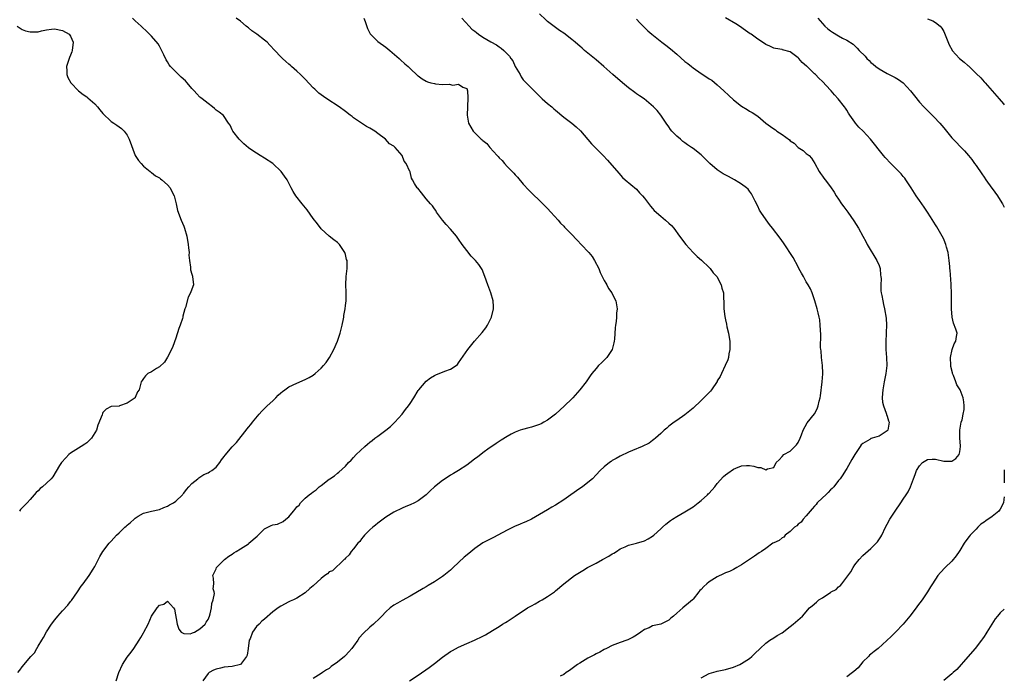
# Model space of a CAD drawing. Units: inches. Extents: x 2610000 to 2613000, y 1533000 to 1536000.
# Drawn here: x 2612756 to 2613000, y 1534988 to 1535151 of the extents above; entities that cross this region are included whole.
import ezdxf

# ---------------------------------------------------------------- set-up
doc = ezdxf.new("R2010")
doc.units = ezdxf.units.IN
doc.header["$MEASUREMENT"] = 0
doc.layers.add('LD26101533_10ft', color=254, linetype='Continuous')

msp = doc.modelspace()

# ---------------------------------------------------------------- linework, layer by layer
at = {"layer": 'LD26101533_10ft'}
for points, elevation in [([(2612852.87, 1534987), (2612855, 1534988.4), (2612857.74, 1534990.26), (2612859, 1534991.29), (2612861, 1534992.84), (2612863, 1534994.23), (2612863.49, 1534994.51), (2612865, 1534995.32), (2612867, 1534996.23), (2612868.96, 1534997.04), (2612871, 1534998.03), (2612871.64, 1534998.36), (2612873.39, 1534999.39), (2612875, 1535000.39), (2612875.89, 1535001), (2612876.58, 1535001.42), (2612877, 1535001.66), (2612878.99, 1535003), (2612882.05, 1535005), (2612883, 1535005.57), (2612883.94, 1535006.06), (2612885, 1535006.68), (2612885.64, 1535007), (2612887, 1535007.8), (2612888.74, 1535009), (2612888.88, 1535009.12), (2612889, 1535009.24), (2612891, 1535011), (2612893.65, 1535013), (2612895.73, 1535014.27), (2612896.84, 1535015), (2612899, 1535016.1), (2612900.55, 1535017), (2612902.18, 1535017.82), (2612903, 1535018.4), (2612903.41, 1535018.59), (2612904.02, 1535019), (2612905, 1535019.62), (2612906.16, 1535020.16), (2612907, 1535020.52), (2612908.97, 1535021.03), (2612911, 1535021.63), (2612911.89, 1535022.11), (2612913, 1535022.77), (2612913.29, 1535023), (2612915, 1535024.55), (2612915.47, 1535025), (2612916.28, 1535025.72), (2612917.39, 1535026.61), (2612917.92, 1535027), (2612919, 1535027.67), (2612921, 1535028.8), (2612923, 1535030.04), (2612924.24, 1535031), (2612925, 1535031.62), (2612926.59, 1535033), (2612926.77, 1535033.23), (2612927, 1535033.45), (2612928.42, 1535035), (2612929, 1535035.82), (2612930.5, 1535037.5), (2612931, 1535037.94), (2612931.6, 1535038.4), (2612933, 1535039.35), (2612933.58, 1535039.58), (2612935, 1535040.2), (2612936.23, 1535040.23), (2612937, 1535040.3), (2612938.07, 1535040.07), (2612939, 1535039.79), (2612939.76, 1535039.76), (2612941, 1535039.16), (2612941.43, 1535039.43), (2612943, 1535039.75), (2612943.57, 1535041), (2612944.32, 1535041.68), (2612945, 1535042.5), (2612945.49, 1535043), (2612947, 1535043.81), (2612948.61, 1535045.39), (2612949, 1535045.97), (2612949.5, 1535047), (2612949.84, 1535047.84), (2612950.27, 1535049), (2612951.21, 1535050.79), (2612953, 1535053.01), (2612953.7, 1535054.3), (2612953.97, 1535055), (2612954.19, 1535056.19), (2612954.41, 1535057), (2612954.49, 1535057.51), (2612954.94, 1535060.94), (2612955.08, 1535062.92), (2612955.1, 1535063.1), (2612955.01, 1535065), (2612954.77, 1535067), (2612954.67, 1535068.67), (2612954.59, 1535069), (2612954.55, 1535069.45), (2612954.59, 1535072.59), (2612954.48, 1535075), (2612954.32, 1535076.32), (2612954.22, 1535077), (2612953.96, 1535078.04), (2612953.74, 1535079), (2612953.14, 1535081), (2612952.49, 1535083), (2612952.02, 1535084.02), (2612951.48, 1535085), (2612951, 1535085.73), (2612950.56, 1535086.56), (2612950.28, 1535087), (2612949.85, 1535087.85), (2612949.2, 1535089), (2612949, 1535089.42), (2612947.77, 1535091.77), (2612945.37, 1535095.37), (2612944.56, 1535096.56), (2612942.68, 1535099), (2612941.9, 1535099.9), (2612941.05, 1535101.05), (2612939.75, 1535103), (2612939.46, 1535103.46), (2612939, 1535104.42), (2612938.35, 1535105.65), (2612937.67, 1535107), (2612937.46, 1535107.46), (2612937, 1535108.15), (2612936.62, 1535108.62), (2612936.22, 1535109), (2612935, 1535109.91), (2612934.34, 1535110.34), (2612933.26, 1535111), (2612931.76, 1535111.76), (2612930.47, 1535112.47), (2612929, 1535113.43), (2612927.18, 1535115), (2612926.08, 1535116.08), (2612925.19, 1535117), (2612925, 1535117.17), (2612923, 1535118.71), (2612922.6, 1535119), (2612921.64, 1535119.64), (2612921, 1535120.13), (2612920.48, 1535120.48), (2612919.85, 1535121), (2612919, 1535121.75), (2612917.78, 1535123), (2612917.44, 1535123.44), (2612917, 1535124.1), (2612916.36, 1535125), (2612915.03, 1535127), (2612914.09, 1535128.09), (2612913.22, 1535129), (2612910.88, 1535131), (2612909.78, 1535131.78), (2612909, 1535132.27), (2612908.6, 1535132.6), (2612907, 1535133.77), (2612905.5, 1535135), (2612903.14, 1535137), (2612900.89, 1535139), (2612899, 1535140.64), (2612896.16, 1535143), (2612895.53, 1535143.53), (2612895, 1535144.02), (2612894.46, 1535144.46), (2612893.86, 1535145), (2612893, 1535145.71), (2612891, 1535147.23), (2612889.94, 1535147.94), (2612889, 1535148.64), (2612887, 1535150.19), (2612886.57, 1535150.57), (2612885, 1535152.01)], 8360), ([(2612755.8, 1535149), (2612756.5, 1535148.5), (2612757, 1535148.21), (2612757.87, 1535147.87), (2612759, 1535147.56), (2612759.56, 1535147.56), (2612761, 1535147.63), (2612761.83, 1535147.83), (2612763, 1535148.08), (2612764.24, 1535148.24), (2612765, 1535148.32), (2612767, 1535147.93), (2612768.65, 1535147), (2612769, 1535146.55), (2612769.6, 1535145), (2612769.4, 1535143), (2612769.32, 1535142.68), (2612769, 1535141.86), (2612768.73, 1535141.27), (2612768.46, 1535140.46), (2612768, 1535139), (2612768.09, 1535137.91), (2612768.09, 1535137), (2612768.32, 1535136.32), (2612769.03, 1535135), (2612770.94, 1535133), (2612772.1, 1535132.1), (2612773, 1535131.53), (2612773.29, 1535131.29), (2612775, 1535129.74), (2612775.64, 1535129), (2612776.25, 1535128.25), (2612777, 1535127.36), (2612779, 1535125.41), (2612779.67, 1535125), (2612780.47, 1535124.47), (2612781, 1535124.05), (2612781.63, 1535123.63), (2612782.23, 1535123), (2612783, 1535121.98), (2612783.52, 1535121), (2612785, 1535117), (2612785.76, 1535115.76), (2612786.42, 1535115), (2612787, 1535114.36), (2612788.65, 1535113), (2612788.83, 1535112.83), (2612789, 1535112.74), (2612789.96, 1535111.96), (2612791, 1535111.43), (2612791.24, 1535111.24), (2612791.6, 1535111), (2612793, 1535109.76), (2612793.67, 1535109), (2612794.07, 1535108.07), (2612794.62, 1535107), (2612795.08, 1535105), (2612795.41, 1535103.41), (2612796.37, 1535101), (2612797, 1535099.52), (2612797.2, 1535099), (2612797.77, 1535097), (2612798.11, 1535095), (2612798.17, 1535094.17), (2612798.3, 1535093), (2612798.28, 1535092.28), (2612798.42, 1535091), (2612798.69, 1535089.31), (2612798.65, 1535089), (2612798.65, 1535088.65), (2612799, 1535087.59), (2612799.12, 1535087.12), (2612799.19, 1535087), (2612799.39, 1535085), (2612799, 1535083.94), (2612798.7, 1535083), (2612798.07, 1535081.93), (2612797.39, 1535079.39), (2612797.23, 1535079), (2612796.78, 1535077.22), (2612796.75, 1535077), (2612796.64, 1535076.64), (2612796.11, 1535075), (2612795.81, 1535074.19), (2612795, 1535071.77), (2612794.26, 1535069.74), (2612793.96, 1535069), (2612793, 1535067.07), (2612792.19, 1535065.81), (2612791, 1535064.67), (2612790.24, 1535064.24), (2612789, 1535063.48), (2612788.12, 1535063), (2612787.52, 1535062.48), (2612787, 1535061.77), (2612786.68, 1535061.32), (2612786.48, 1535061), (2612786.31, 1535060.31), (2612785.94, 1535059), (2612785.53, 1535058.47), (2612785, 1535057.11), (2612784.93, 1535057), (2612783, 1535055.67), (2612781.12, 1535055), (2612781, 1535054.97), (2612779.12, 1535054.88), (2612779, 1535054.84), (2612777.82, 1535054.18), (2612777, 1535053.34), (2612776.88, 1535053.12), (2612776.79, 1535052.79), (2612775.76, 1535050.24), (2612775.37, 1535049), (2612775, 1535048.31), (2612774.18, 1535047), (2612773, 1535045.85), (2612772.48, 1535045.52), (2612771.57, 1535045), (2612769, 1535043.34), (2612768.56, 1535043), (2612767.83, 1535042.17), (2612766.76, 1535041), (2612766.28, 1535040.28), (2612764.57, 1535037.43), (2612764.15, 1535037), (2612763, 1535035.87), (2612762.05, 1535035), (2612761.46, 1535034.54), (2612761, 1535034.02), (2612760.45, 1535033.55), (2612759, 1535031.85), (2612758.22, 1535031), (2612756.63, 1535029.37), (2612756.34, 1535029)], 8410), ([(2612755.91, 1534989), (2612756.42, 1534989.58), (2612757, 1534990.46), (2612759.12, 1534993), (2612760.07, 1534993.93), (2612760.66, 1534995), (2612761, 1534995.57), (2612761.92, 1534997), (2612762.33, 1534997.67), (2612763, 1534999.11), (2612764.25, 1535001), (2612764.57, 1535001.43), (2612765, 1535001.97), (2612765.48, 1535002.52), (2612765.83, 1535003), (2612767, 1535004.27), (2612768.29, 1535005.71), (2612769, 1535006.62), (2612769.18, 1535006.82), (2612770.72, 1535009), (2612771.64, 1535010.36), (2612772.13, 1535011), (2612773.55, 1535013), (2612774.61, 1535014.61), (2612775, 1535015.27), (2612776.26, 1535017.74), (2612777.01, 1535018.99), (2612778.5, 1535021), (2612779, 1535021.55), (2612780.38, 1535023), (2612781, 1535023.58), (2612782.45, 1535025), (2612782.77, 1535025.23), (2612783, 1535025.49), (2612783.85, 1535026.15), (2612784.72, 1535027), (2612785, 1535027.26), (2612785.71, 1535027.71), (2612787, 1535028.49), (2612789, 1535028.94), (2612791, 1535029.37), (2612792.1, 1535029.9), (2612793, 1535030.18), (2612793.5, 1535030.5), (2612794.43, 1535031), (2612795, 1535031.43), (2612796.66, 1535033), (2612796.8, 1535033.2), (2612797, 1535033.42), (2612797.65, 1535034.35), (2612798.24, 1535035), (2612799, 1535035.77), (2612800.45, 1535037), (2612800.76, 1535037.24), (2612801, 1535037.38), (2612801.98, 1535038.02), (2612803, 1535038.43), (2612803.34, 1535038.66), (2612803.92, 1535039), (2612805, 1535039.85), (2612805.95, 1535041), (2612806.33, 1535041.67), (2612807, 1535042.48), (2612807.2, 1535042.8), (2612809, 1535044.88), (2612810.03, 1535045.97), (2612812.7, 1535049.3), (2612813, 1535049.73), (2612813.6, 1535050.4), (2612814.04, 1535051), (2612815.66, 1535053), (2612816.32, 1535053.68), (2612817.63, 1535055), (2612819, 1535056.26), (2612819.77, 1535057), (2612820.37, 1535057.63), (2612821, 1535058.25), (2612821.41, 1535058.59), (2612821.96, 1535059), (2612823, 1535059.72), (2612825, 1535060.68), (2612827, 1535061.54), (2612827.98, 1535062.02), (2612829, 1535062.62), (2612829.49, 1535063), (2612831, 1535064.34), (2612831.58, 1535065), (2612832.22, 1535065.78), (2612833.06, 1535067), (2612834.15, 1535069), (2612835.04, 1535071), (2612835.72, 1535073), (2612835.96, 1535074.04), (2612836.22, 1535075), (2612836.53, 1535076.53), (2612836.6, 1535077), (2612836.62, 1535077.38), (2612836.92, 1535079), (2612837, 1535079.87), (2612837.14, 1535081), (2612837.14, 1535082.86), (2612837.16, 1535083.16), (2612837.06, 1535085), (2612837.15, 1535087), (2612837.39, 1535089), (2612837.44, 1535090.56), (2612837.38, 1535091), (2612837.25, 1535091.25), (2612837, 1535092.5), (2612836.86, 1535093), (2612835.49, 1535095), (2612835.24, 1535095.24), (2612835, 1535095.48), (2612834.13, 1535096.13), (2612833, 1535097.03), (2612831, 1535098.87), (2612830.04, 1535100.04), (2612829, 1535101.4), (2612827.5, 1535103.5), (2612826.26, 1535105), (2612824.68, 1535107), (2612824.06, 1535108.06), (2612823.58, 1535109), (2612822.59, 1535111), (2612821.91, 1535111.91), (2612821.13, 1535113), (2612818.99, 1535115), (2612817, 1535116.34), (2612815.93, 1535117), (2612815, 1535117.55), (2612814.12, 1535118.12), (2612813, 1535118.91), (2612811.89, 1535119.89), (2612810.69, 1535121), (2612809.14, 1535123), (2612809, 1535123.36), (2612808.51, 1535124.51), (2612808.1, 1535125), (2612806.86, 1535126.86), (2612805.75, 1535127.75), (2612805, 1535128.18), (2612804.59, 1535128.59), (2612804.1, 1535129), (2612803, 1535129.82), (2612801.55, 1535131), (2612801.23, 1535131.23), (2612801, 1535131.44), (2612800.23, 1535132.23), (2612799.58, 1535133), (2612799, 1535133.6), (2612797.87, 1535135), (2612797.44, 1535135.44), (2612796.38, 1535136.38), (2612795, 1535137.73), (2612793.73, 1535139), (2612793.41, 1535139.41), (2612793, 1535140.18), (2612792.67, 1535140.67), (2612792.07, 1535141.93), (2612791.36, 1535143.36), (2612791, 1535144.04), (2612790.62, 1535144.62), (2612789, 1535146.55), (2612788.52, 1535147), (2612787.76, 1535147.76), (2612786.74, 1535148.74), (2612786.43, 1535149), (2612785, 1535150.35), (2612784.27, 1535151)], 8400), ([(2612780.28, 1534987), (2612780.9, 1534989), (2612781.83, 1534991), (2612783, 1534992.82), (2612783.94, 1534994.06), (2612784.61, 1534995), (2612785.94, 1534997), (2612786.34, 1534997.66), (2612787, 1534998.82), (2612787.12, 1534999), (2612788.17, 1535001), (2612789, 1535003.01), (2612790.4, 1535005), (2612791, 1535005.67), (2612792.08, 1535005.92), (2612793, 1535006.69), (2612794.46, 1535005), (2612794.67, 1535004.67), (2612795.39, 1535001), (2612795.78, 1534999.78), (2612796.39, 1534999), (2612797, 1534998.65), (2612798.61, 1534998.61), (2612799, 1534998.73), (2612799.17, 1534998.83), (2612799.61, 1534999), (2612801, 1534999.83), (2612802.26, 1535001), (2612802.51, 1535001.49), (2612803, 1535002.17), (2612803.35, 1535003), (2612803.51, 1535003.51), (2612803.85, 1535005), (2612803.91, 1535006.09), (2612804.23, 1535007), (2612804.57, 1535008.57), (2612804.49, 1535009), (2612804.24, 1535009.76), (2612804.4, 1535011), (2612804.38, 1535012.38), (2612804.15, 1535013), (2612804.47, 1535013.53), (2612805, 1535014.72), (2612805.1, 1535015), (2612807.1, 1535017), (2612808.18, 1535017.82), (2612809, 1535018.34), (2612809.37, 1535018.63), (2612809.93, 1535019), (2612811, 1535019.61), (2612813, 1535020.9), (2612813.13, 1535021), (2612815.19, 1535022.81), (2612817, 1535024.6), (2612818.62, 1535025.38), (2612819, 1535025.58), (2612820.22, 1535025.78), (2612821.6, 1535026.4), (2612822.24, 1535027), (2612823, 1535027.59), (2612824.15, 1535029), (2612824.57, 1535029.43), (2612825, 1535030.04), (2612825.52, 1535030.48), (2612825.9, 1535031), (2612827, 1535032.16), (2612828, 1535033), (2612828.59, 1535033.41), (2612829, 1535033.77), (2612829.73, 1535034.27), (2612830.52, 1535035), (2612831, 1535035.34), (2612833, 1535036.9), (2612833.14, 1535037), (2612834.3, 1535037.7), (2612835, 1535038.38), (2612835.36, 1535038.64), (2612837, 1535040.11), (2612837.74, 1535041), (2612838.4, 1535041.6), (2612839, 1535042.25), (2612839.64, 1535043), (2612841.77, 1535045), (2612842.46, 1535045.54), (2612843, 1535046.02), (2612843.59, 1535046.41), (2612844.28, 1535047), (2612845, 1535047.55), (2612847, 1535049), (2612848.1, 1535049.9), (2612849, 1535050.74), (2612849.25, 1535051), (2612851, 1535053), (2612851.89, 1535054.11), (2612852.57, 1535055), (2612853, 1535055.64), (2612853.88, 1535057), (2612855, 1535058.83), (2612855.13, 1535059), (2612857, 1535061.15), (2612858.07, 1535061.93), (2612859, 1535062.54), (2612859.32, 1535062.68), (2612861.61, 1535063.61), (2612863, 1535064.12), (2612864.36, 1535065), (2612864.7, 1535065.3), (2612865, 1535065.67), (2612867.25, 1535069), (2612868.91, 1535071), (2612870.82, 1535073.18), (2612871.69, 1535074.3), (2612872.1, 1535075), (2612873.1, 1535077), (2612873.62, 1535079), (2612873.63, 1535079.63), (2612873.56, 1535081), (2612872.97, 1535083), (2612872.21, 1535085), (2612871.52, 1535087), (2612870.78, 1535088.78), (2612870.67, 1535089), (2612869.97, 1535089.97), (2612869.14, 1535091), (2612868.1, 1535092.1), (2612867, 1535093.46), (2612865.88, 1535095), (2612865, 1535096.28), (2612864.46, 1535097), (2612863, 1535098.74), (2612861.92, 1535099.92), (2612860.98, 1535100.98), (2612859.56, 1535103), (2612859.37, 1535103.37), (2612859, 1535103.79), (2612858.52, 1535104.52), (2612858.07, 1535105), (2612857, 1535106.3), (2612856.35, 1535107), (2612855.77, 1535107.77), (2612854.88, 1535108.88), (2612854.76, 1535109), (2612854.09, 1535110.09), (2612853.59, 1535111), (2612853.37, 1535111.37), (2612853, 1535112.93), (2612852.96, 1535113.04), (2612852.04, 1535115), (2612851.55, 1535115.55), (2612851.04, 1535117), (2612849.33, 1535119), (2612849.13, 1535119.13), (2612849, 1535119.26), (2612847.91, 1535119.91), (2612846.89, 1535121), (2612845, 1535122.47), (2612844.28, 1535123), (2612843.47, 1535123.47), (2612843, 1535123.79), (2612842.19, 1535124.19), (2612840.96, 1535124.96), (2612839, 1535126.34), (2612838.62, 1535126.62), (2612838.18, 1535127), (2612837, 1535127.87), (2612835.42, 1535129), (2612832.43, 1535131), (2612831.59, 1535131.59), (2612830.44, 1535132.44), (2612829.38, 1535133.38), (2612829, 1535133.76), (2612827, 1535135.88), (2612825.88, 1535137), (2612825, 1535137.83), (2612823.68, 1535139), (2612823.31, 1535139.31), (2612823, 1535139.59), (2612822.22, 1535140.22), (2612821.46, 1535141), (2612821.21, 1535141.21), (2612821, 1535141.42), (2612819.53, 1535143), (2612818.27, 1535144.27), (2612817.61, 1535145), (2612817, 1535145.51), (2612815.08, 1535147), (2612813.84, 1535147.84), (2612813, 1535148.55), (2612812.73, 1535148.73), (2612812.41, 1535149), (2612811, 1535150.2), (2612809.97, 1535151)], 8390), ([(2612841.57, 1535151), (2612841.88, 1535150.12), (2612842.44, 1535148.44), (2612843.11, 1535147.11), (2612843.2, 1535147), (2612845, 1535145.24), (2612847, 1535143.78), (2612847.97, 1535143), (2612850.28, 1535141), (2612850.63, 1535140.63), (2612851.69, 1535139.69), (2612852.55, 1535139), (2612853, 1535138.53), (2612854.82, 1535136.82), (2612855, 1535136.67), (2612855.97, 1535135.97), (2612857, 1535135.38), (2612857.26, 1535135.26), (2612858.12, 1535135), (2612859, 1535134.77), (2612859.27, 1535134.73), (2612861, 1535134.55), (2612862.63, 1535134.63), (2612863.6, 1535134.4), (2612865, 1535134.68), (2612866.07, 1535133.93), (2612867, 1535133.55), (2612867.2, 1535133), (2612867.29, 1535131.29), (2612867.17, 1535129), (2612867.11, 1535127), (2612867.46, 1535125), (2612868.04, 1535124.04), (2612868.59, 1535123), (2612870.61, 1535121), (2612870.83, 1535120.83), (2612871, 1535120.68), (2612871.96, 1535119.96), (2612872.75, 1535119), (2612874.55, 1535117), (2612874.76, 1535116.76), (2612875, 1535116.45), (2612875.74, 1535115.74), (2612876.32, 1535115), (2612877, 1535114.27), (2612878.63, 1535112.63), (2612879, 1535112.2), (2612879.6, 1535111.6), (2612881, 1535109.87), (2612882.38, 1535108.38), (2612883.38, 1535107.38), (2612885, 1535105.86), (2612887, 1535103.88), (2612887.83, 1535103), (2612889.6, 1535101), (2612890.24, 1535100.24), (2612891, 1535099.49), (2612891.23, 1535099.23), (2612893, 1535097.43), (2612894.17, 1535096.17), (2612897, 1535093.23), (2612897.2, 1535093), (2612898, 1535092), (2612898.64, 1535091), (2612899.66, 1535089), (2612900.04, 1535088.04), (2612901, 1535086.09), (2612901.39, 1535085.39), (2612901.68, 1535085), (2612902.11, 1535084.11), (2612902.92, 1535083), (2612903, 1535082.79), (2612903.9, 1535081), (2612904.19, 1535079), (2612904.05, 1535077.95), (2612904.03, 1535077), (2612903.94, 1535075.94), (2612903.78, 1535075), (2612903.7, 1535074.3), (2612903.53, 1535071.53), (2612903.48, 1535071), (2612903.37, 1535070.63), (2612903.01, 1535069), (2612901.65, 1535067), (2612901, 1535066.35), (2612900.31, 1535065.69), (2612899.64, 1535065), (2612899, 1535064.29), (2612897.92, 1535063), (2612897.53, 1535062.47), (2612896.52, 1535061), (2612895.02, 1535059), (2612893.23, 1535057), (2612893, 1535056.8), (2612891.2, 1535055), (2612889, 1535052.95), (2612887, 1535051.46), (2612886.09, 1535051), (2612885.42, 1535050.58), (2612885, 1535050.41), (2612883, 1535049.74), (2612882.38, 1535049.62), (2612880.8, 1535049.2), (2612880.22, 1535049), (2612879, 1535048.53), (2612878.03, 1535048.03), (2612877, 1535047.47), (2612875.5, 1535046.5), (2612875, 1535046.22), (2612874.29, 1535045.71), (2612873.18, 1535045), (2612872.58, 1535044.58), (2612871, 1535043.43), (2612869.68, 1535042.32), (2612869, 1535041.89), (2612868.54, 1535041.46), (2612867, 1535040.32), (2612865, 1535039.03), (2612863.74, 1535038.26), (2612863, 1535037.84), (2612861.65, 1535037), (2612861, 1535036.54), (2612859.05, 1535034.95), (2612857.99, 1535034.01), (2612857, 1535033.03), (2612855, 1535031.5), (2612854.04, 1535031), (2612853, 1535030.52), (2612851.91, 1535030.09), (2612851, 1535029.71), (2612849, 1535028.73), (2612847, 1535027.45), (2612846.35, 1535027), (2612845, 1535025.98), (2612844.47, 1535025.53), (2612843.79, 1535025), (2612843, 1535024.32), (2612841.74, 1535023), (2612841.4, 1535022.6), (2612841, 1535022.15), (2612840.52, 1535021.48), (2612840.04, 1535021), (2612839, 1535019.64), (2612838.4, 1535019), (2612837.88, 1535018.12), (2612837, 1535017.29), (2612836.88, 1535017.12), (2612836.71, 1535017), (2612833.77, 1535014.23), (2612833, 1535013.91), (2612832.55, 1535013.45), (2612831.86, 1535013), (2612831, 1535012.32), (2612829, 1535010.48), (2612828.22, 1535009.78), (2612827, 1535008.71), (2612825, 1535007.43), (2612824.11, 1535007), (2612823.35, 1535006.65), (2612823, 1535006.51), (2612821, 1535005.46), (2612820.34, 1535005), (2612819, 1535004.01), (2612817, 1535002.27), (2612816.3, 1535001.7), (2612815.63, 1535001), (2612815, 1535000.38), (2612814, 1534999), (2612813.39, 1534997.39), (2612813.2, 1534997), (2612812.89, 1534995), (2612812.67, 1534993.33), (2612812.53, 1534993), (2612811, 1534991.02), (2612809, 1534990.52), (2612807, 1534990.32), (2612806.1, 1534990.1), (2612805, 1534989.87), (2612804.38, 1534989.62), (2612803.29, 1534989), (2612803, 1534988.75), (2612801.68, 1534987)], 8380), ([(2612865.79, 1535151), (2612867.59, 1535149), (2612868.29, 1535148.29), (2612869, 1535147.75), (2612869.4, 1535147.4), (2612869.9, 1535147), (2612871, 1535146.31), (2612873, 1535145.11), (2612874.36, 1535144.36), (2612875, 1535143.89), (2612875.54, 1535143.54), (2612876.16, 1535143), (2612877.56, 1535141.56), (2612877.93, 1535141), (2612878.38, 1535140.38), (2612879, 1535138.98), (2612880.18, 1535137), (2612880.48, 1535136.48), (2612881, 1535135.7), (2612883, 1535133.64), (2612884.34, 1535132.34), (2612885, 1535131.66), (2612885.7, 1535131), (2612887, 1535129.83), (2612888.06, 1535129), (2612888.57, 1535128.57), (2612889, 1535128.18), (2612891, 1535126.51), (2612893, 1535124.95), (2612894.06, 1535124.06), (2612895.12, 1535123.12), (2612897.87, 1535119.87), (2612899, 1535118.71), (2612900.74, 1535117), (2612901.86, 1535115.86), (2612904.62, 1535112.62), (2612905.58, 1535111.58), (2612906.23, 1535111), (2612909, 1535108.63), (2612909.77, 1535107.77), (2612910.5, 1535107), (2612911, 1535106.39), (2612912.46, 1535104.46), (2612913, 1535103.9), (2612913.41, 1535103.41), (2612915, 1535101.97), (2612916.19, 1535101), (2612917, 1535100.2), (2612917.63, 1535099.63), (2612918.2, 1535099), (2612919.68, 1535097), (2612921.22, 1535095), (2612923.04, 1535093), (2612924.03, 1535092.03), (2612925.1, 1535091.1), (2612927, 1535089.27), (2612927.25, 1535089), (2612927.98, 1535087.98), (2612928.84, 1535087), (2612929.94, 1535085), (2612930.12, 1535084.12), (2612930.5, 1535083), (2612930.53, 1535081.47), (2612930.57, 1535081), (2612930.62, 1535080.62), (2612930.62, 1535079), (2612930.84, 1535077.16), (2612931, 1535076.35), (2612931.25, 1535075.25), (2612931.38, 1535074.62), (2612931.75, 1535073), (2612931.93, 1535071.93), (2612932.07, 1535071), (2612932.1, 1535069), (2612931.88, 1535067.88), (2612931.75, 1535067), (2612931.58, 1535066.42), (2612930.97, 1535065), (2612930.04, 1535063), (2612929.69, 1535062.31), (2612929, 1535061.18), (2612928.94, 1535061.06), (2612927.54, 1535059), (2612927.31, 1535058.69), (2612926.35, 1535057.65), (2612925.66, 1535057), (2612925, 1535056.32), (2612923, 1535054.45), (2612922.22, 1535053.78), (2612921, 1535052.79), (2612919, 1535051.43), (2612918.34, 1535051), (2612917, 1535049.99), (2612916.48, 1535049.52), (2612915.84, 1535049), (2612915, 1535048.2), (2612913.67, 1535047), (2612913.33, 1535046.67), (2612913, 1535046.47), (2612912.17, 1535045.83), (2612910.39, 1535045), (2612907.99, 1535043.99), (2612907, 1535043.56), (2612905, 1535042.61), (2612903.99, 1535042.01), (2612903, 1535041.46), (2612902.72, 1535041.28), (2612902.3, 1535041), (2612901, 1535039.97), (2612899.98, 1535039), (2612899, 1535037.97), (2612898.11, 1535037), (2612897, 1535036.07), (2612895.64, 1535035), (2612895, 1535034.58), (2612892.78, 1535033), (2612891, 1535031.76), (2612889, 1535030.47), (2612888.07, 1535029.93), (2612887, 1535029.27), (2612885, 1535028.1), (2612883, 1535027), (2612881.66, 1535026.34), (2612881, 1535026.04), (2612880.26, 1535025.74), (2612878.85, 1535025.15), (2612877, 1535024.22), (2612874.68, 1535023), (2612873.59, 1535022.41), (2612873, 1535022.13), (2612871, 1535021.09), (2612869, 1535019.73), (2612867.48, 1535018.52), (2612866.39, 1535017.61), (2612863.67, 1535015), (2612863, 1535014.39), (2612861.32, 1535013), (2612861, 1535012.76), (2612859, 1535011.43), (2612857.45, 1535010.55), (2612857, 1535010.26), (2612856.19, 1535009.81), (2612853, 1535007.9), (2612851, 1535006.84), (2612849.85, 1535006.15), (2612849, 1535005.67), (2612848.09, 1535005), (2612847, 1535004.05), (2612846, 1535003), (2612845.5, 1535002.5), (2612843.93, 1535001), (2612843, 1535000.24), (2612841.34, 1534998.66), (2612840.41, 1534997.59), (2612840.02, 1534997), (2612839, 1534995.57), (2612838.57, 1534995), (2612837.85, 1534994.15), (2612837, 1534993.23), (2612836.74, 1534993), (2612835, 1534991.57), (2612833.48, 1534990.52), (2612833, 1534990.06), (2612832.3, 1534989.7), (2612831.29, 1534989), (2612831, 1534988.78), (2612829, 1534987.52)], 8370), ([(2612909, 1535150.74), (2612909.8, 1535149.8), (2612910.66, 1535149), (2612911.84, 1535147.84), (2612912.76, 1535147), (2612915.31, 1535145), (2612916.3, 1535144.3), (2612917.42, 1535143.42), (2612917.89, 1535143), (2612918.5, 1535142.5), (2612919, 1535142.03), (2612921, 1535140.29), (2612921.73, 1535139.73), (2612922.59, 1535139), (2612923, 1535138.68), (2612925, 1535137.27), (2612926.4, 1535136.4), (2612927, 1535135.96), (2612927.6, 1535135.6), (2612929, 1535134.46), (2612930.59, 1535133), (2612931.83, 1535131.83), (2612933, 1535130.79), (2612935, 1535129.21), (2612936.36, 1535128.36), (2612937, 1535127.93), (2612937.63, 1535127.63), (2612939, 1535126.7), (2612940.99, 1535125), (2612942.18, 1535124.18), (2612943, 1535123.59), (2612943.36, 1535123.36), (2612943.73, 1535123), (2612945, 1535122.2), (2612946.83, 1535120.83), (2612947, 1535120.64), (2612948.02, 1535120.02), (2612949, 1535119), (2612950.23, 1535118.23), (2612951, 1535117.49), (2612951.68, 1535117), (2612952.32, 1535116.32), (2612953.12, 1535115), (2612954.18, 1535113), (2612954.55, 1535112.55), (2612955, 1535111.91), (2612955.36, 1535111.36), (2612955.64, 1535111), (2612957, 1535109.26), (2612957.9, 1535107.9), (2612958.42, 1535107), (2612959, 1535106.16), (2612959.74, 1535105), (2612960.29, 1535104.29), (2612961.25, 1535103), (2612962.81, 1535100.81), (2612963.89, 1535099), (2612964.96, 1535097.04), (2612965.73, 1535095.73), (2612966.09, 1535095), (2612968.48, 1535091), (2612969, 1535089.76), (2612969.28, 1535089), (2612969.41, 1535087.41), (2612969.48, 1535087), (2612969.51, 1535086.49), (2612969.42, 1535085), (2612969.47, 1535083.47), (2612969.54, 1535083), (2612969.69, 1535082.31), (2612969.92, 1535081), (2612970.1, 1535080.1), (2612970.34, 1535079), (2612970.75, 1535076.75), (2612970.89, 1535075), (2612970.79, 1535073.21), (2612970.81, 1535072.81), (2612970.66, 1535071), (2612970.68, 1535070.68), (2612970.7, 1535069), (2612970.87, 1535067), (2612970.91, 1535065), (2612970.65, 1535063), (2612970.25, 1535061), (2612969.91, 1535059), (2612969.9, 1535058.1), (2612969.81, 1535057), (2612969.9, 1535055.9), (2612970.12, 1535055), (2612970.8, 1535053.2), (2612970.84, 1535053), (2612970.85, 1535052.85), (2612971, 1535052.44), (2612971.35, 1535051.35), (2612971.5, 1535051), (2612971.17, 1535049), (2612971, 1535048.81), (2612970.54, 1535048.54), (2612969, 1535047.56), (2612967.34, 1535047), (2612967.06, 1535046.94), (2612967, 1535046.91), (2612966.73, 1535046.73), (2612965, 1535045.73), (2612964.61, 1535045.39), (2612964.32, 1535045), (2612962.99, 1535043), (2612962.26, 1535041.74), (2612961.87, 1535041), (2612961, 1535039.5), (2612960.73, 1535039), (2612960.01, 1535037.99), (2612959.39, 1535037), (2612959, 1535036.56), (2612957.82, 1535035), (2612957.45, 1535034.55), (2612957, 1535034.23), (2612956.46, 1535033.54), (2612955.81, 1535033), (2612955, 1535032.25), (2612953.73, 1535031), (2612953.43, 1535030.57), (2612953, 1535030.19), (2612952.49, 1535029.51), (2612951.98, 1535029), (2612951, 1535027.83), (2612950.22, 1535027), (2612949.77, 1535026.23), (2612949, 1535025.72), (2612948.67, 1535025.33), (2612948.1, 1535025), (2612947, 1535023.89), (2612945.75, 1535023), (2612945.46, 1535022.54), (2612945, 1535022.38), (2612944.3, 1535021.7), (2612943, 1535021.15), (2612942.72, 1535021), (2612941, 1535019.74), (2612939.9, 1535019), (2612939.37, 1535018.63), (2612938.16, 1535017.84), (2612935, 1535015.68), (2612933.84, 1535015), (2612933, 1535014.53), (2612931.97, 1535014.03), (2612931, 1535013.68), (2612930.55, 1535013.45), (2612929, 1535012.73), (2612927, 1535011.44), (2612926.42, 1535011), (2612925.66, 1535010.34), (2612925, 1535009.6), (2612924.69, 1535009.31), (2612924.42, 1535009), (2612923, 1535007.17), (2612922.84, 1535007), (2612921.84, 1535006.16), (2612921, 1535005.43), (2612920.47, 1535005), (2612919, 1535003.75), (2612918.17, 1535003), (2612917.52, 1535002.48), (2612917, 1535002.01), (2612916.36, 1535001.64), (2612915, 1535001.01), (2612913, 1535000.55), (2612912.1, 1535000.1), (2612911, 1534999.65), (2612910.06, 1534999), (2612909, 1534998.3), (2612908.19, 1534997.81), (2612906.89, 1534997.11), (2612906.62, 1534997), (2612905, 1534996.44), (2612903, 1534995.71), (2612901.61, 1534995), (2612901, 1534994.73), (2612899.92, 1534994.08), (2612899, 1534993.63), (2612898.61, 1534993.39), (2612897, 1534992.55), (2612895, 1534991.38), (2612894.44, 1534991), (2612892.46, 1534989.54), (2612891.62, 1534989), (2612891, 1534988.57), (2612890.09, 1534988.09)], 8350), ([(2612925, 1534987.69), (2612927, 1534988.77), (2612928.69, 1534989.31), (2612929, 1534989.39), (2612931, 1534989.79), (2612933, 1534990.35), (2612934.53, 1534991), (2612935, 1534991.23), (2612937, 1534992.53), (2612937.56, 1534993), (2612938.3, 1534993.7), (2612939.59, 1534995), (2612941, 1534996.3), (2612941.99, 1534997), (2612943, 1534997.6), (2612943.83, 1534998.17), (2612945, 1534998.88), (2612947, 1535000.45), (2612947.75, 1535001), (2612949.53, 1535002.47), (2612950.08, 1535003), (2612951.78, 1535005), (2612952.44, 1535005.56), (2612953.55, 1535006.45), (2612954.12, 1535007), (2612955, 1535007.49), (2612956.59, 1535008.59), (2612957, 1535008.85), (2612957.2, 1535009), (2612958.4, 1535009.6), (2612959, 1535010.27), (2612959.46, 1535010.54), (2612959.77, 1535011), (2612961, 1535012.6), (2612962.07, 1535013.93), (2612962.63, 1535015), (2612963, 1535015.66), (2612964.13, 1535017), (2612965, 1535018), (2612967, 1535019.73), (2612968.33, 1535021), (2612968.63, 1535021.37), (2612969.42, 1535022.58), (2612969.66, 1535023), (2612970.6, 1535025), (2612971, 1535025.75), (2612971.7, 1535027), (2612972.99, 1535029), (2612974.37, 1535031), (2612975, 1535031.95), (2612975.75, 1535033), (2612976.23, 1535033.77), (2612976.8, 1535035), (2612977.52, 1535037), (2612977.96, 1535038.04), (2612978.31, 1535039), (2612979, 1535040.2), (2612979.77, 1535041), (2612981, 1535041.73), (2612982.17, 1535041.83), (2612983, 1535041.81), (2612985, 1535041.37), (2612986.7, 1535041.3), (2612987, 1535041.35), (2612988.03, 1535041.97), (2612988.86, 1535043), (2612989, 1535043.65), (2612989.15, 1535045), (2612989.13, 1535045.13), (2612989.03, 1535047), (2612989, 1535049), (2612989.29, 1535051), (2612989.56, 1535051.56), (2612989.85, 1535053), (2612990.11, 1535054.11), (2612990.11, 1535055), (2612989.98, 1535055.98), (2612989.82, 1535057), (2612989.07, 1535059), (2612988.22, 1535060.22), (2612988.04, 1535061), (2612987.47, 1535062.53), (2612987.22, 1535063), (2612987.16, 1535063.16), (2612986.78, 1535064.78), (2612986.76, 1535065), (2612986.66, 1535067), (2612987.09, 1535069), (2612987.61, 1535070.39), (2612987.99, 1535071), (2612988.2, 1535072.2), (2612988.3, 1535073), (2612988.01, 1535073.99), (2612987.47, 1535075.47), (2612987.09, 1535077), (2612986.94, 1535079), (2612986.95, 1535080.95), (2612986.93, 1535083), (2612986.83, 1535084.83), (2612986.83, 1535085.17), (2612986.57, 1535088.57), (2612986.56, 1535089), (2612986.52, 1535089.48), (2612986.38, 1535091), (2612986.08, 1535093), (2612985.72, 1535094.28), (2612985.54, 1535095), (2612985.4, 1535095.4), (2612985, 1535096.3), (2612984.66, 1535097), (2612983.32, 1535099.32), (2612983, 1535099.84), (2612981.78, 1535101.78), (2612981, 1535102.97), (2612980.17, 1535104.17), (2612979, 1535105.81), (2612978.21, 1535107), (2612976.97, 1535108.97), (2612975.64, 1535111), (2612975.36, 1535111.36), (2612975, 1535111.77), (2612974.45, 1535112.45), (2612973.93, 1535113), (2612971.94, 1535115), (2612970.53, 1535116.53), (2612970.12, 1535117), (2612966.88, 1535121), (2612965.05, 1535123), (2612964.02, 1535124.02), (2612963.19, 1535125), (2612963, 1535125.25), (2612961.79, 1535127), (2612961.46, 1535127.46), (2612961, 1535128.21), (2612960.68, 1535128.68), (2612960.49, 1535129), (2612958.87, 1535131), (2612958, 1535132), (2612957.15, 1535133), (2612957, 1535133.19), (2612955, 1535135.29), (2612954.09, 1535136.09), (2612953.26, 1535137), (2612953, 1535137.2), (2612951.22, 1535139), (2612951.09, 1535139.09), (2612950.03, 1535140.03), (2612949.2, 1535141), (2612949, 1535141.17), (2612948.33, 1535141.67), (2612947, 1535142.61), (2612945.15, 1535143.15), (2612945, 1535143.26), (2612943.43, 1535143.43), (2612943, 1535143.59), (2612942.01, 1535144.01), (2612941, 1535144.46), (2612940.69, 1535144.69), (2612939, 1535145.77), (2612937.38, 1535147), (2612937.13, 1535147.13), (2612935.94, 1535147.94), (2612934.48, 1535149), (2612933.54, 1535149.54), (2612931.06, 1535151.06)], 8340), ([(2612953.85, 1535151), (2612955.61, 1535149), (2612956.36, 1535148.36), (2612957, 1535147.86), (2612957.5, 1535147.5), (2612959, 1535146.57), (2612959.96, 1535146.04), (2612961, 1535145.52), (2612962.57, 1535144.57), (2612963, 1535144.13), (2612963.59, 1535143.59), (2612964.07, 1535143), (2612965.54, 1535141.54), (2612966, 1535141), (2612966.53, 1535140.53), (2612967, 1535140.04), (2612967.57, 1535139.57), (2612968.22, 1535139), (2612969, 1535138.43), (2612971, 1535137.3), (2612973, 1535136.32), (2612973.82, 1535135.82), (2612975.01, 1535135.01), (2612976.81, 1535133), (2612977.74, 1535131.74), (2612979, 1535130.21), (2612980.12, 1535129), (2612980.56, 1535128.56), (2612981, 1535128.14), (2612982.59, 1535126.59), (2612984.06, 1535125), (2612985, 1535123.82), (2612985.69, 1535123), (2612987, 1535121.4), (2612990.13, 1535118.13), (2612991.11, 1535117), (2612991.97, 1535115.97), (2612992.66, 1535115), (2612993, 1535114.5), (2612994.46, 1535112.46), (2612995, 1535111.59), (2612995.44, 1535111), (2612996.92, 1535108.92), (2612997, 1535108.78), (2612998.31, 1535107), (2612999, 1535105.94), (2612999.55, 1535105), (2613000, 1535104.16)], 8330), ([(2612981, 1535150.84), (2612982.32, 1535150.32), (2612983, 1535149.92), (2612984.16, 1535149), (2612984.53, 1535148.53), (2612985, 1535147.64), (2612985.23, 1535147.23), (2612986.36, 1535144.36), (2612987.07, 1535143.07), (2612987.12, 1535143), (2612988.92, 1535141), (2612990.08, 1535140.08), (2612991, 1535139.24), (2612991.14, 1535139.14), (2612993, 1535137.29), (2612994.18, 1535136.18), (2612995, 1535135.26), (2612995.26, 1535135), (2612997, 1535133.01), (2612998.7, 1535131), (2612999.78, 1535129.78), (2613000, 1535129.52)], 8320), ([(2613000, 1535039.17), (2612999.97, 1535039), (2612999.96, 1535037.96), (2612999.94, 1535037), (2613000, 1535036), (2613000, 1535035.94)], 8330), ([(2613000, 1535032.49), (2612999.88, 1535031.88), (2612999.78, 1535031), (2612999, 1535029.48), (2612998.61, 1535029), (2612997, 1535027.64), (2612995.42, 1535026.58), (2612995, 1535026.21), (2612994.22, 1535025.78), (2612993.47, 1535025), (2612993, 1535024.54), (2612991.57, 1535023), (2612991.33, 1535022.67), (2612991, 1535022.26), (2612990.08, 1535021), (2612989, 1535019.24), (2612988.82, 1535019), (2612988.1, 1535017.9), (2612987, 1535016.6), (2612985.35, 1535015), (2612984.22, 1535013.78), (2612983.54, 1535013), (2612982.2, 1535011), (2612981.76, 1535010.24), (2612980.99, 1535009), (2612979.65, 1535007), (2612978.51, 1535005.49), (2612978.17, 1535005), (2612976.64, 1535003), (2612975, 1535000.97), (2612973.09, 1534999), (2612972.04, 1534997.96), (2612968.79, 1534995), (2612967.8, 1534994.2), (2612967, 1534993.6), (2612966.68, 1534993.32), (2612966.37, 1534993), (2612965, 1534991.64), (2612963.81, 1534990.19), (2612962.77, 1534989.24), (2612962.47, 1534989), (2612961, 1534987.94)], 8330), ([(2613000, 1535004.67), (2612999, 1535003.79), (2612998.28, 1535003), (2612997.72, 1535002.28), (2612996.9, 1535001), (2612995.7, 1534999), (2612995.41, 1534998.59), (2612995, 1534997.96), (2612994.6, 1534997.4), (2612994.36, 1534997), (2612992.79, 1534995), (2612991, 1534992.89), (2612988.25, 1534989.75), (2612987.32, 1534989), (2612987, 1534988.71), (2612985, 1534987.05)], 8320)]:
    msp.add_lwpolyline(points, dxfattribs=dict(at, elevation=elevation))

doc.saveas('drawing.dxf')
